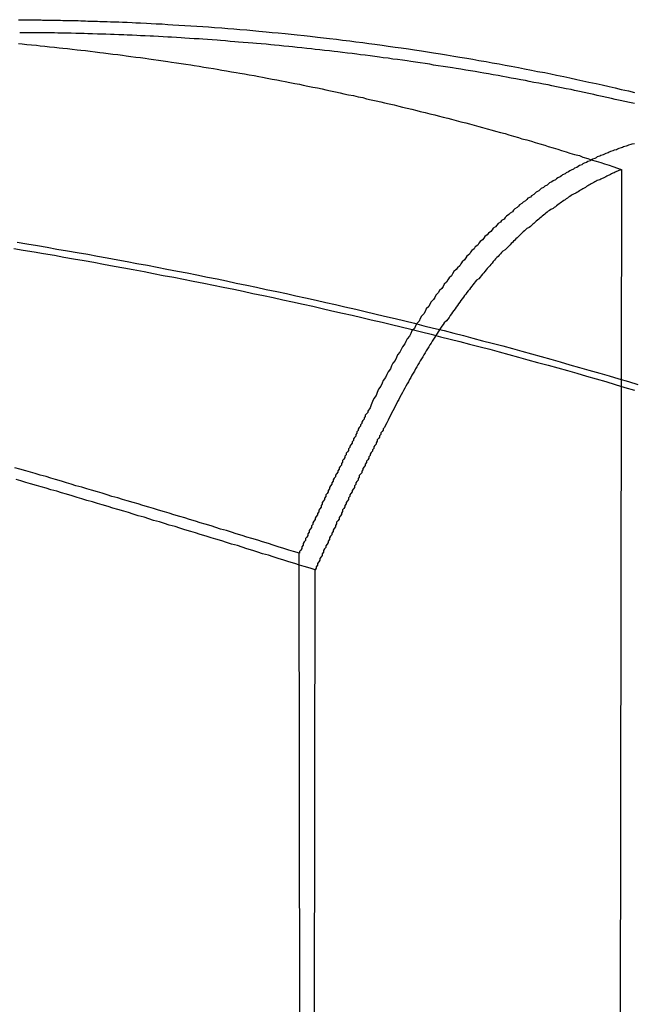
# Model space of a CAD drawing. Extents: x 0 to 795, y -485 to 124.
# Drawn here: x 200 to 201, y 38 to 39 of the extents above; entities that cross this region are included whole.
import ezdxf

# ---------------------------------------------------------------- set-up
doc = ezdxf.new("R2010")
doc.units = 0
doc.header["$LTSCALE"] = 20
doc.linetypes.add('AUSGEZOGEN', pattern=[0])
doc.linetypes.add('VERDECKT', pattern=[0.375, 0.25, -0.125])
doc.layers.get('0').update_dxf_attribs({"linetype": 'AUSGEZOGEN'})
doc.layers.add('01376X10', color=7, linetype='CONTINUOUS')

# ---------------------------------------------------------------- blocks, each defined once
blk = doc.blocks.new('A$C79A17A07')
at = {"color": 3, "linetype": 'AUSGEZOGEN', "extrusion": (0, 1, -2e-16)}
for p, q in [((200.64217, 37.56114), (200.64442, 39.04705)), ((200.38254, 35.09726), (200.38802, 38.71212))]:
    blk.add_line(p, q, dxfattribs=at)
at = {"color": 1, "linetype": 'VERDECKT', "extrusion": (0, 1, -2e-16)}
blk.add_line((200.37848, 35.10837), (200.37479, 38.72611), dxfattribs=at)
at = {"color": 1}
for points in [[(200.14, 39.1723, 0), (200.141, 39.1723, 0), (200.141, 39.1723, 0), (200.142, 39.1723, 0), (200.143, 39.1723, 0), (200.144, 39.1723, 0), (200.145, 39.1722, 0), (200.146, 39.1722, 0), (200.147, 39.1722, 0), (200.148, 39.1722, 0), (200.149, 39.1722, 0), (200.15, 39.1722, 0), (200.151, 39.1722, 0), (200.152, 39.1722, 0), (200.153, 39.1721, 0), (200.154, 39.1721, 0), (200.155, 39.1721, 0), (200.156, 39.1721, 0), (200.157, 39.1721, 0), (200.158, 39.1721, 0), (200.159, 39.1721, 0), (200.16, 39.172, 0), (200.161, 39.172, 0), (200.162, 39.172, 0), (200.163, 39.172, 0), (200.164, 39.172, 0), (200.165, 39.172, 0), (200.167, 39.1719, 0), (200.168, 39.1719, 0), (200.169, 39.1719, 0), (200.17, 39.1719, 0), (200.171, 39.1719, 0), (200.173, 39.1718, 0), (200.174, 39.1718, 0), (200.175, 39.1718, 0), (200.177, 39.1717, 0), (200.178, 39.1717, 0), (200.18, 39.1717, 0), (200.181, 39.1717, 0), (200.183, 39.1716, 0), (200.185, 39.1716, 0), (200.186, 39.1715, 0), (200.188, 39.1715, 0), (200.19, 39.1715, 0), (200.192, 39.1714, 0), (200.194, 39.1713, 0), (200.196, 39.1713, 0), (200.198, 39.1712, 0), (200.201, 39.1712, 0), (200.203, 39.1711, 0), (200.206, 39.171, 0), (200.208, 39.1709, 0), (200.211, 39.1708, 0), (200.214, 39.1707, 0), (200.217, 39.1706, 0), (200.22, 39.1705, 0), (200.224, 39.1704, 0), (200.227, 39.1702, 0), (200.231, 39.1701, 0), (200.235, 39.1699, 0), (200.238, 39.1697, 0), (200.242, 39.1696, 0), (200.247, 39.1694, 0), (200.251, 39.1691, 0), (200.255, 39.1689, 0), (200.26, 39.1687, 0), (200.265, 39.1684, 0), (200.269, 39.1681, 0), (200.274, 39.1678, 0), (200.279, 39.1675, 0), (200.284, 39.1672, 0), (200.289, 39.1669, 0), (200.294, 39.1665, 0), (200.299, 39.1662, 0), (200.304, 39.1658, 0), (200.31, 39.1654, 0), (200.315, 39.165, 0), (200.32, 39.1646, 0), (200.325, 39.1641, 0), (200.331, 39.1637, 0), (200.336, 39.1632, 0), (200.341, 39.1627, 0), (200.347, 39.1622, 0), (200.352, 39.1617, 0), (200.357, 39.1612, 0), (200.363, 39.1607, 0), (200.368, 39.1601, 0), (200.373, 39.1595, 0), (200.379, 39.159, 0), (200.384, 39.1584, 0), (200.39, 39.1578, 0), (200.395, 39.1572, 0), (200.4, 39.1565, 0), (200.406, 39.1559, 0), (200.411, 39.1552, 0), (200.417, 39.1545, 0), (200.422, 39.1539, 0), (200.428, 39.1531, 0), (200.433, 39.1524, 0), (200.438, 39.1517, 0), (200.444, 39.151, 0), (200.449, 39.1502, 0), (200.455, 39.1494, 0), (200.46, 39.1487, 0), (200.466, 39.1479, 0), (200.471, 39.147, 0), (200.477, 39.1462, 0), (200.482, 39.1454, 0), (200.487, 39.1445, 0), (200.493, 39.1437, 0), (200.498, 39.1428, 0), (200.504, 39.1419, 0), (200.509, 39.141, 0), (200.515, 39.1401, 0), (200.52, 39.1392, 0), (200.525, 39.1382, 0), (200.531, 39.1373, 0), (200.536, 39.1363, 0), (200.542, 39.1353, 0), (200.547, 39.1343, 0), (200.552, 39.1333, 0), (200.558, 39.1323, 0), (200.563, 39.1312, 0), (200.569, 39.1302, 0), (200.574, 39.1291, 0), (200.58, 39.128, 0), (200.585, 39.1269, 0), (200.59, 39.1258, 0), (200.596, 39.1247, 0), (200.601, 39.1236, 0), (200.607, 39.1224, 0), (200.612, 39.1213, 0), (200.617, 39.1201, 0), (200.623, 39.1189, 0), (200.628, 39.1177, 0), (200.634, 39.1165, 0), (200.639, 39.1153, 0), (200.644, 39.114, 0), (200.65, 39.1128, 0), (200.655, 39.1115, 0)], [(200.655, 39.0686, 0), (200.653, 39.0682, 0), (200.652, 39.0678, 0), (200.65, 39.0674, 0), (200.649, 39.0669, 0), (200.648, 39.0665, 0), (200.646, 39.066, 0), (200.645, 39.0655, 0), (200.644, 39.0651, 0), (200.642, 39.0646, 0), (200.641, 39.0641, 0), (200.64, 39.0636, 0), (200.638, 39.0631, 0), (200.637, 39.0626, 0), (200.635, 39.062, 0), (200.634, 39.0615, 0), (200.633, 39.061, 0), (200.631, 39.0604, 0), (200.63, 39.0598, 0), (200.629, 39.0593, 0), (200.627, 39.0587, 0), (200.626, 39.0581, 0), (200.624, 39.0575, 0), (200.623, 39.0569, 0), (200.622, 39.0563, 0), (200.62, 39.0556, 0), (200.619, 39.055, 0), (200.618, 39.0544, 0), (200.616, 39.0537, 0), (200.615, 39.053, 0), (200.613, 39.0524, 0), (200.612, 39.0517, 0), (200.611, 39.051, 0), (200.609, 39.0503, 0), (200.608, 39.0496, 0), (200.607, 39.0488, 0), (200.605, 39.0481, 0), (200.604, 39.0473, 0), (200.602, 39.0466, 0), (200.601, 39.0458, 0), (200.6, 39.045, 0), (200.598, 39.0443, 0), (200.597, 39.0435, 0), (200.595, 39.0426, 0), (200.594, 39.0418, 0), (200.593, 39.041, 0), (200.591, 39.0401, 0), (200.59, 39.0393, 0), (200.589, 39.0384, 0), (200.587, 39.0375, 0), (200.586, 39.0367, 0), (200.584, 39.0358, 0), (200.583, 39.0348, 0), (200.582, 39.0339, 0), (200.58, 39.033, 0), (200.579, 39.032, 0), (200.577, 39.0311, 0), (200.576, 39.0301, 0), (200.575, 39.0291, 0), (200.573, 39.0281, 0), (200.572, 39.0271, 0), (200.571, 39.0261, 0), (200.569, 39.0251, 0), (200.568, 39.024, 0), (200.566, 39.023, 0), (200.565, 39.0219, 0), (200.564, 39.0208, 0), (200.562, 39.0197, 0), (200.561, 39.0186, 0), (200.559, 39.0175, 0), (200.558, 39.0164, 0), (200.557, 39.0152, 0), (200.555, 39.0141, 0), (200.554, 39.0129, 0), (200.553, 39.0117, 0), (200.551, 39.0105, 0), (200.55, 39.0093, 0), (200.548, 39.0081, 0), (200.547, 39.0069, 0), (200.546, 39.0056, 0), (200.544, 39.0044, 0), (200.543, 39.0031, 0), (200.541, 39.0018, 0), (200.54, 39.0005, 0), (200.539, 38.9992, 0), (200.537, 38.9979, 0), (200.536, 38.9965, 0), (200.535, 38.9952, 0), (200.533, 38.9938, 0), (200.532, 38.9924, 0), (200.53, 38.991, 0), (200.529, 38.9896, 0), (200.528, 38.9882, 0), (200.526, 38.9867, 0), (200.525, 38.9853, 0), (200.524, 38.9838, 0), (200.522, 38.9823, 0), (200.521, 38.9808, 0), (200.519, 38.9793, 0), (200.518, 38.9778, 0), (200.517, 38.9762, 0), (200.515, 38.9746, 0), (200.514, 38.9731, 0), (200.513, 38.9715, 0), (200.511, 38.9699, 0), (200.51, 38.9682, 0), (200.509, 38.9666, 0), (200.507, 38.9649, 0), (200.506, 38.9633, 0), (200.504, 38.9616, 0), (200.503, 38.9599, 0), (200.502, 38.9582, 0), (200.5, 38.9564, 0), (200.499, 38.9547, 0), (200.498, 38.9529, 0), (200.496, 38.9511, 0), (200.495, 38.9493, 0), (200.494, 38.9475, 0), (200.492, 38.9457, 0), (200.491, 38.9438, 0), (200.489, 38.942, 0), (200.488, 38.9401, 0), (200.487, 38.9382, 0), (200.485, 38.9363, 0), (200.484, 38.9343, 0), (200.483, 38.9324, 0), (200.481, 38.9304, 0), (200.48, 38.9284, 0), (200.479, 38.9264, 0), (200.477, 38.9244, 0), (200.476, 38.9224, 0), (200.475, 38.9203, 0), (200.473, 38.9183, 0), (200.472, 38.9162, 0), (200.471, 38.9141, 0), (200.469, 38.912, 0), (200.468, 38.9098, 0), (200.467, 38.9077, 0), (200.465, 38.9055, 0), (200.464, 38.9033, 0), (200.463, 38.9011, 0), (200.461, 38.8988, 0), (200.46, 38.8966, 0), (200.459, 38.8943, 0), (200.457, 38.892, 0), (200.456, 38.8897, 0), (200.455, 38.8874, 0), (200.453, 38.8851, 0), (200.452, 38.8827, 0), (200.451, 38.8803, 0), (200.449, 38.8779, 0), (200.448, 38.8755, 0), (200.447, 38.8731, 0), (200.445, 38.8706, 0), (200.444, 38.8682, 0), (200.443, 38.8657, 0), (200.441, 38.8632, 0), (200.44, 38.8606, 0), (200.439, 38.8581, 0), (200.437, 38.8555, 0), (200.436, 38.8529, 0), (200.435, 38.8503, 0), (200.434, 38.8477, 0), (200.432, 38.845, 0)], [(200.139, 38.9862, 0), (200.147, 38.9848, 0), (200.156, 38.9834, 0), (200.164, 38.982, 0), (200.172, 38.9805, 0), (200.181, 38.9791, 0), (200.189, 38.9776, 0), (200.198, 38.9761, 0), (200.206, 38.9746, 0), (200.214, 38.9731, 0), (200.223, 38.9716, 0), (200.231, 38.97, 0), (200.239, 38.9685, 0), (200.248, 38.9669, 0), (200.256, 38.9653, 0), (200.264, 38.9637, 0), (200.273, 38.9621, 0), (200.281, 38.9605, 0), (200.289, 38.9588, 0), (200.298, 38.9571, 0), (200.306, 38.9555, 0), (200.314, 38.9538, 0), (200.322, 38.9521, 0), (200.331, 38.9503, 0), (200.339, 38.9486, 0), (200.347, 38.9468, 0), (200.356, 38.945, 0), (200.364, 38.9432, 0), (200.372, 38.9414, 0), (200.38, 38.9396, 0), (200.389, 38.9378, 0), (200.397, 38.9359, 0), (200.405, 38.934, 0), (200.413, 38.9321, 0), (200.422, 38.9302, 0), (200.43, 38.9283, 0), (200.438, 38.9264, 0), (200.446, 38.9244, 0), (200.455, 38.9224, 0), (200.463, 38.9204, 0), (200.471, 38.9184, 0), (200.479, 38.9164, 0), (200.487, 38.9143, 0), (200.496, 38.9123, 0), (200.504, 38.9102, 0), (200.512, 38.9081, 0), (200.52, 38.906, 0), (200.528, 38.9038, 0), (200.536, 38.9017, 0), (200.545, 38.8995, 0), (200.553, 38.8973, 0), (200.561, 38.8951, 0), (200.569, 38.8929, 0), (200.577, 38.8906, 0), (200.585, 38.8884, 0), (200.593, 38.8861, 0), (200.601, 38.8838, 0), (200.609, 38.8815, 0), (200.617, 38.8792, 0), (200.626, 38.8768, 0), (200.634, 38.8744, 0), (200.642, 38.872, 0), (200.65, 38.8696, 0), (200.658, 38.8672, 0)], [(200.136, 38.9809, 0), (200.144, 38.9795, 0), (200.153, 38.9781, 0), (200.161, 38.9767, 0), (200.17, 38.9753, 0), (200.178, 38.9738, 0), (200.186, 38.9724, 0), (200.195, 38.9709, 0), (200.203, 38.9694, 0), (200.211, 38.9679, 0), (200.22, 38.9663, 0), (200.228, 38.9648, 0), (200.236, 38.9633, 0), (200.245, 38.9617, 0), (200.253, 38.9601, 0), (200.261, 38.9585, 0), (200.27, 38.9569, 0), (200.278, 38.9553, 0), (200.286, 38.9536, 0), (200.295, 38.952, 0), (200.303, 38.9503, 0), (200.311, 38.9486, 0), (200.32, 38.9469, 0), (200.328, 38.9452, 0), (200.336, 38.9434, 0), (200.345, 38.9417, 0), (200.353, 38.9399, 0), (200.361, 38.9381, 0), (200.369, 38.9363, 0), (200.378, 38.9345, 0), (200.386, 38.9326, 0), (200.394, 38.9308, 0), (200.402, 38.9289, 0), (200.411, 38.927, 0), (200.419, 38.9251, 0), (200.427, 38.9232, 0), (200.435, 38.9213, 0), (200.444, 38.9193, 0), (200.452, 38.9173, 0), (200.46, 38.9154, 0), (200.468, 38.9134, 0), (200.477, 38.9113, 0), (200.485, 38.9093, 0), (200.493, 38.9072, 0), (200.501, 38.9052, 0), (200.509, 38.9031, 0), (200.517, 38.901, 0), (200.526, 38.8988, 0), (200.534, 38.8967, 0), (200.542, 38.8945, 0), (200.55, 38.8924, 0), (200.558, 38.8902, 0), (200.566, 38.8879, 0), (200.574, 38.8857, 0), (200.583, 38.8835, 0), (200.591, 38.8812, 0), (200.599, 38.8789, 0), (200.607, 38.8766, 0), (200.615, 38.8743, 0), (200.623, 38.8719, 0), (200.631, 38.8696, 0), (200.639, 38.8672, 0), (200.647, 38.8648, 0), (200.655, 38.8624, 0)], [(200.375, 38.7261, 0), (200.37, 38.7275, 0), (200.366, 38.7288, 0), (200.362, 38.7302, 0), (200.357, 38.7316, 0), (200.353, 38.7329, 0), (200.349, 38.7343, 0), (200.344, 38.7356, 0), (200.34, 38.737, 0), (200.335, 38.7383, 0), (200.331, 38.7396, 0), (200.327, 38.741, 0), (200.322, 38.7423, 0), (200.318, 38.7437, 0), (200.314, 38.745, 0), (200.309, 38.7463, 0), (200.305, 38.7476, 0), (200.301, 38.749, 0), (200.296, 38.7503, 0), (200.292, 38.7516, 0), (200.288, 38.7529, 0), (200.283, 38.7542, 0), (200.279, 38.7556, 0), (200.275, 38.7569, 0), (200.27, 38.7582, 0), (200.266, 38.7595, 0), (200.262, 38.7608, 0), (200.257, 38.7621, 0), (200.253, 38.7634, 0), (200.249, 38.7647, 0), (200.244, 38.766, 0), (200.24, 38.7673, 0), (200.236, 38.7686, 0), (200.231, 38.7699, 0), (200.227, 38.7711, 0), (200.223, 38.7724, 0), (200.218, 38.7737, 0), (200.214, 38.775, 0), (200.21, 38.7763, 0), (200.206, 38.7775, 0), (200.201, 38.7788, 0), (200.197, 38.7801, 0), (200.193, 38.7814, 0), (200.188, 38.7826, 0), (200.184, 38.7839, 0), (200.18, 38.7851, 0), (200.176, 38.7864, 0), (200.171, 38.7877, 0), (200.167, 38.7889, 0), (200.163, 38.7902, 0), (200.158, 38.7914, 0), (200.154, 38.7927, 0), (200.15, 38.7939, 0), (200.146, 38.7951, 0), (200.141, 38.7964, 0), (200.137, 38.7976, 0)], [(200.432, 38.845, 0), (200.432, 38.8439, 0), (200.431, 38.8427, 0), (200.43, 38.8416, 0), (200.43, 38.8404, 0), (200.429, 38.8393, 0), (200.429, 38.8381, 0), (200.428, 38.837, 0), (200.427, 38.8358, 0), (200.427, 38.8347, 0), (200.426, 38.8335, 0), (200.426, 38.8323, 0), (200.425, 38.8312, 0), (200.424, 38.83, 0), (200.424, 38.8288, 0), (200.423, 38.8276, 0), (200.423, 38.8264, 0), (200.422, 38.8253, 0), (200.422, 38.8241, 0), (200.421, 38.8229, 0), (200.42, 38.8217, 0), (200.42, 38.8205, 0), (200.419, 38.8193, 0), (200.419, 38.8181, 0), (200.418, 38.8169, 0), (200.417, 38.8157, 0), (200.417, 38.8145, 0), (200.416, 38.8133, 0), (200.416, 38.8121, 0), (200.415, 38.8109, 0), (200.414, 38.8097, 0), (200.414, 38.8085, 0), (200.413, 38.8073, 0), (200.413, 38.8061, 0), (200.412, 38.8048, 0), (200.411, 38.8036, 0), (200.411, 38.8024, 0), (200.41, 38.8012, 0), (200.41, 38.7999, 0), (200.409, 38.7987, 0), (200.408, 38.7975, 0), (200.408, 38.7963, 0), (200.407, 38.795, 0), (200.407, 38.7938, 0), (200.406, 38.7925, 0), (200.405, 38.7913, 0), (200.405, 38.79, 0), (200.404, 38.7888, 0), (200.403, 38.7875, 0), (200.403, 38.7863, 0), (200.402, 38.785, 0), (200.402, 38.7838, 0), (200.401, 38.7825, 0), (200.4, 38.7812, 0), (200.4, 38.78, 0), (200.399, 38.7787, 0), (200.399, 38.7774, 0), (200.398, 38.7762, 0), (200.397, 38.7749, 0), (200.397, 38.7736, 0), (200.396, 38.7723, 0), (200.396, 38.7711, 0), (200.395, 38.7698, 0), (200.394, 38.7685, 0), (200.394, 38.7672, 0), (200.393, 38.7659, 0), (200.393, 38.7646, 0), (200.392, 38.7633, 0), (200.391, 38.762, 0), (200.391, 38.7607, 0), (200.39, 38.7594, 0), (200.39, 38.7581, 0), (200.389, 38.7568, 0), (200.388, 38.7555, 0), (200.388, 38.7542, 0), (200.387, 38.7529, 0), (200.386, 38.7516, 0), (200.386, 38.7502, 0), (200.385, 38.7489, 0), (200.385, 38.7476, 0), (200.384, 38.7463, 0), (200.383, 38.745, 0), (200.383, 38.7436, 0), (200.382, 38.7423, 0), (200.382, 38.741, 0), (200.381, 38.7396, 0), (200.38, 38.7383, 0), (200.38, 38.7369, 0), (200.379, 38.7356, 0), (200.378, 38.7342, 0), (200.378, 38.7329, 0), (200.377, 38.7315, 0), (200.377, 38.7302, 0), (200.376, 38.7288, 0), (200.375, 38.7275, 0), (200.375, 38.7261, 0)]]:
    blk.add_polyline3d(points, dxfattribs=at)
at = {"color": 3}
for points in [[(200.14, 39.1523, 0), (200.143, 39.152, 0), (200.147, 39.1516, 0), (200.151, 39.1512, 0), (200.155, 39.1509, 0), (200.158, 39.1505, 0), (200.162, 39.1501, 0), (200.166, 39.1497, 0), (200.17, 39.1493, 0), (200.174, 39.1489, 0), (200.177, 39.1485, 0), (200.181, 39.1481, 0), (200.185, 39.1477, 0), (200.189, 39.1472, 0), (200.192, 39.1468, 0), (200.196, 39.1464, 0), (200.2, 39.1459, 0), (200.204, 39.1455, 0), (200.208, 39.145, 0), (200.211, 39.1445, 0), (200.215, 39.1441, 0), (200.219, 39.1436, 0), (200.223, 39.1431, 0), (200.227, 39.1426, 0), (200.23, 39.1421, 0), (200.234, 39.1416, 0), (200.238, 39.1411, 0), (200.242, 39.1406, 0), (200.246, 39.1401, 0), (200.249, 39.1395, 0), (200.253, 39.139, 0), (200.257, 39.1384, 0), (200.261, 39.1379, 0), (200.265, 39.1373, 0), (200.268, 39.1368, 0), (200.272, 39.1362, 0), (200.276, 39.1356, 0), (200.28, 39.135, 0), (200.284, 39.1345, 0), (200.287, 39.1339, 0), (200.291, 39.1333, 0), (200.295, 39.1326, 0), (200.299, 39.132, 0), (200.303, 39.1314, 0), (200.306, 39.1308, 0), (200.31, 39.1301, 0), (200.314, 39.1295, 0), (200.318, 39.1288, 0), (200.322, 39.1282, 0), (200.325, 39.1275, 0), (200.329, 39.1269, 0), (200.333, 39.1262, 0), (200.337, 39.1255, 0), (200.341, 39.1248, 0), (200.344, 39.1241, 0), (200.348, 39.1234, 0), (200.352, 39.1227, 0), (200.356, 39.122, 0), (200.36, 39.1213, 0), (200.363, 39.1205, 0), (200.367, 39.1198, 0), (200.371, 39.119, 0), (200.375, 39.1183, 0), (200.378, 39.1175, 0), (200.382, 39.1168, 0), (200.386, 39.116, 0), (200.39, 39.1152, 0), (200.394, 39.1144, 0), (200.397, 39.1136, 0), (200.401, 39.1128, 0), (200.405, 39.112, 0), (200.409, 39.1112, 0), (200.412, 39.1104, 0), (200.416, 39.1096, 0), (200.42, 39.1088, 0), (200.424, 39.1079, 0), (200.428, 39.1071, 0), (200.431, 39.1062, 0), (200.435, 39.1054, 0), (200.439, 39.1045, 0), (200.443, 39.1037, 0), (200.446, 39.1028, 0), (200.45, 39.1019, 0), (200.454, 39.101, 0), (200.458, 39.1001, 0), (200.461, 39.0992, 0), (200.465, 39.0983, 0), (200.469, 39.0974, 0), (200.473, 39.0965, 0), (200.476, 39.0956, 0), (200.48, 39.0947, 0), (200.484, 39.0937, 0), (200.488, 39.0928, 0), (200.491, 39.0918, 0), (200.495, 39.0909, 0), (200.499, 39.0899, 0), (200.502, 39.089, 0), (200.506, 39.088, 0), (200.51, 39.087, 0), (200.514, 39.086, 0), (200.517, 39.0851, 0), (200.521, 39.0841, 0), (200.525, 39.0831, 0), (200.528, 39.0821, 0), (200.532, 39.0811, 0), (200.536, 39.08, 0), (200.539, 39.079, 0), (200.543, 39.078, 0), (200.547, 39.077, 0), (200.55, 39.0759, 0), (200.554, 39.0749, 0), (200.558, 39.0738, 0), (200.561, 39.0728, 0), (200.565, 39.0717, 0), (200.569, 39.0706, 0), (200.572, 39.0696, 0), (200.576, 39.0685, 0), (200.58, 39.0674, 0), (200.583, 39.0663, 0), (200.587, 39.0652, 0), (200.591, 39.0641, 0), (200.594, 39.063, 0), (200.598, 39.0619, 0), (200.601, 39.0608, 0), (200.605, 39.0597, 0), (200.609, 39.0586, 0), (200.612, 39.0574, 0), (200.616, 39.0563, 0), (200.619, 39.0552, 0), (200.623, 39.054, 0), (200.627, 39.0529, 0), (200.63, 39.0517, 0), (200.634, 39.0506, 0), (200.637, 39.0494, 0), (200.641, 39.0482, 0), (200.644, 39.047, 0)], [(200.655, 39.1021, 0), (200.651, 39.103, 0), (200.647, 39.1039, 0), (200.643, 39.1047, 0), (200.639, 39.1056, 0), (200.636, 39.1065, 0), (200.632, 39.1073, 0), (200.628, 39.1081, 0), (200.624, 39.109, 0), (200.621, 39.1098, 0), (200.617, 39.1106, 0), (200.613, 39.1114, 0), (200.609, 39.1122, 0), (200.605, 39.113, 0), (200.602, 39.1138, 0), (200.598, 39.1146, 0), (200.594, 39.1154, 0), (200.59, 39.1161, 0), (200.586, 39.1169, 0), (200.583, 39.1177, 0), (200.579, 39.1184, 0), (200.575, 39.1192, 0), (200.571, 39.1199, 0), (200.567, 39.1206, 0), (200.564, 39.1214, 0), (200.56, 39.1221, 0), (200.556, 39.1228, 0), (200.552, 39.1235, 0), (200.548, 39.1242, 0), (200.545, 39.1249, 0), (200.541, 39.1256, 0), (200.537, 39.1262, 0), (200.533, 39.1269, 0), (200.529, 39.1276, 0), (200.526, 39.1282, 0), (200.522, 39.1289, 0), (200.518, 39.1295, 0), (200.514, 39.1302, 0), (200.51, 39.1308, 0), (200.506, 39.1314, 0), (200.503, 39.132, 0), (200.499, 39.1326, 0), (200.495, 39.1332, 0), (200.491, 39.1338, 0), (200.487, 39.1344, 0), (200.484, 39.135, 0), (200.48, 39.1356, 0), (200.476, 39.1362, 0), (200.472, 39.1367, 0), (200.468, 39.1373, 0), (200.465, 39.1378, 0), (200.461, 39.1384, 0), (200.457, 39.1389, 0), (200.453, 39.1394, 0), (200.449, 39.14, 0), (200.445, 39.1405, 0), (200.442, 39.141, 0), (200.438, 39.1415, 0), (200.434, 39.142, 0), (200.43, 39.1425, 0), (200.426, 39.143, 0), (200.423, 39.1434, 0), (200.419, 39.1439, 0), (200.415, 39.1444, 0), (200.411, 39.1448, 0), (200.407, 39.1453, 0), (200.404, 39.1457, 0), (200.4, 39.1462, 0), (200.396, 39.1466, 0), (200.392, 39.147, 0), (200.388, 39.1475, 0), (200.385, 39.1479, 0), (200.381, 39.1483, 0), (200.377, 39.1487, 0), (200.373, 39.1491, 0), (200.369, 39.1495, 0), (200.366, 39.1498, 0), (200.362, 39.1502, 0), (200.358, 39.1506, 0), (200.354, 39.151, 0), (200.351, 39.1513, 0), (200.347, 39.1517, 0), (200.343, 39.152, 0), (200.339, 39.1523, 0), (200.336, 39.1527, 0), (200.332, 39.153, 0), (200.328, 39.1533, 0), (200.324, 39.1536, 0), (200.321, 39.1539, 0), (200.317, 39.1542, 0), (200.313, 39.1545, 0), (200.309, 39.1548, 0), (200.306, 39.1551, 0), (200.302, 39.1554, 0), (200.298, 39.1556, 0), (200.294, 39.1559, 0), (200.291, 39.1562, 0), (200.287, 39.1564, 0), (200.283, 39.1566, 0), (200.279, 39.1569, 0), (200.276, 39.1571, 0), (200.272, 39.1573, 0), (200.268, 39.1576, 0), (200.265, 39.1578, 0), (200.261, 39.158, 0), (200.257, 39.1582, 0), (200.253, 39.1584, 0), (200.25, 39.1586, 0), (200.246, 39.1587, 0), (200.242, 39.1589, 0), (200.239, 39.1591, 0), (200.235, 39.1593, 0), (200.231, 39.1594, 0), (200.228, 39.1596, 0), (200.224, 39.1597, 0), (200.22, 39.1598, 0), (200.217, 39.16, 0), (200.213, 39.1601, 0), (200.209, 39.1602, 0), (200.206, 39.1603, 0), (200.202, 39.1605, 0), (200.198, 39.1606, 0), (200.195, 39.1607, 0), (200.191, 39.1607, 0), (200.188, 39.1608, 0), (200.184, 39.1609, 0), (200.18, 39.161, 0), (200.177, 39.161, 0), (200.173, 39.1611, 0), (200.17, 39.1612, 0), (200.166, 39.1612, 0), (200.162, 39.1613, 0), (200.159, 39.1613, 0), (200.155, 39.1613, 0), (200.152, 39.1614, 0), (200.148, 39.1614, 0), (200.145, 39.1614, 0), (200.141, 39.1614, 0)], [(200.644, 39.047, 0), (200.643, 39.0466, 0), (200.642, 39.0462, 0), (200.641, 39.0457, 0), (200.64, 39.0453, 0), (200.639, 39.0448, 0), (200.638, 39.0443, 0), (200.637, 39.0439, 0), (200.636, 39.0434, 0), (200.635, 39.0429, 0), (200.634, 39.0424, 0), (200.633, 39.042, 0), (200.632, 39.0415, 0), (200.631, 39.041, 0), (200.63, 39.0404, 0), (200.629, 39.0399, 0), (200.628, 39.0394, 0), (200.627, 39.0389, 0), (200.626, 39.0384, 0), (200.624, 39.0378, 0), (200.623, 39.0373, 0), (200.622, 39.0367, 0), (200.621, 39.0362, 0), (200.62, 39.0356, 0), (200.619, 39.0351, 0), (200.618, 39.0345, 0), (200.617, 39.0339, 0), (200.616, 39.0333, 0), (200.615, 39.0327, 0), (200.614, 39.0321, 0), (200.613, 39.0315, 0), (200.612, 39.0309, 0), (200.611, 39.0303, 0), (200.61, 39.0297, 0), (200.609, 39.0291, 0), (200.608, 39.0284, 0), (200.607, 39.0278, 0), (200.606, 39.0271, 0), (200.604, 39.0265, 0), (200.603, 39.0258, 0), (200.602, 39.0252, 0), (200.601, 39.0245, 0), (200.6, 39.0238, 0), (200.599, 39.0231, 0), (200.598, 39.0224, 0), (200.597, 39.0217, 0), (200.596, 39.021, 0), (200.595, 39.0203, 0), (200.594, 39.0196, 0), (200.593, 39.0189, 0), (200.592, 39.0182, 0), (200.591, 39.0174, 0), (200.59, 39.0167, 0), (200.589, 39.0159, 0), (200.588, 39.0152, 0), (200.587, 39.0144, 0), (200.585, 39.0136, 0), (200.584, 39.0128, 0), (200.583, 39.0121, 0), (200.582, 39.0113, 0), (200.581, 39.0105, 0), (200.58, 39.0096, 0), (200.579, 39.0088, 0), (200.578, 39.008, 0), (200.577, 39.0072, 0), (200.576, 39.0063, 0), (200.575, 39.0055, 0), (200.574, 39.0046, 0), (200.573, 39.0038, 0), (200.572, 39.0029, 0), (200.571, 39.002, 0), (200.57, 39.0012, 0), (200.569, 39.0003, 0), (200.568, 38.9994, 0), (200.567, 38.9985, 0), (200.565, 38.9976, 0), (200.564, 38.9966, 0), (200.563, 38.9957, 0), (200.562, 38.9948, 0), (200.561, 38.9938, 0), (200.56, 38.9929, 0), (200.559, 38.9919, 0), (200.558, 38.991, 0), (200.557, 38.99, 0), (200.556, 38.989, 0), (200.555, 38.988, 0), (200.554, 38.987, 0), (200.553, 38.986, 0), (200.552, 38.985, 0), (200.551, 38.984, 0), (200.55, 38.983, 0), (200.549, 38.9819, 0), (200.548, 38.9809, 0), (200.547, 38.9798, 0), (200.545, 38.9788, 0), (200.544, 38.9777, 0), (200.543, 38.9766, 0), (200.542, 38.9755, 0), (200.541, 38.9744, 0), (200.54, 38.9733, 0), (200.539, 38.9722, 0), (200.538, 38.9711, 0), (200.537, 38.97, 0), (200.536, 38.9688, 0), (200.535, 38.9677, 0), (200.534, 38.9665, 0), (200.533, 38.9654, 0), (200.532, 38.9642, 0), (200.531, 38.963, 0), (200.53, 38.9618, 0), (200.529, 38.9606, 0), (200.528, 38.9594, 0), (200.527, 38.9582, 0), (200.526, 38.957, 0), (200.525, 38.9557, 0), (200.523, 38.9545, 0), (200.522, 38.9532, 0), (200.521, 38.952, 0), (200.52, 38.9507, 0), (200.519, 38.9494, 0), (200.518, 38.9481, 0), (200.517, 38.9468, 0), (200.516, 38.9455, 0), (200.515, 38.9442, 0), (200.514, 38.9429, 0), (200.513, 38.9416, 0), (200.512, 38.9402, 0), (200.511, 38.9389, 0), (200.51, 38.9375, 0), (200.509, 38.9361, 0), (200.508, 38.9347, 0), (200.507, 38.9334, 0), (200.506, 38.932, 0), (200.505, 38.9305, 0), (200.504, 38.9291, 0), (200.503, 38.9277, 0), (200.502, 38.9263, 0), (200.501, 38.9248, 0), (200.5, 38.9233, 0), (200.499, 38.9219, 0), (200.498, 38.9204, 0), (200.496, 38.9189, 0), (200.495, 38.9174, 0), (200.494, 38.9159, 0), (200.493, 38.9144, 0), (200.492, 38.9129, 0), (200.491, 38.9113, 0), (200.49, 38.9098, 0), (200.489, 38.9082, 0), (200.488, 38.9067, 0), (200.487, 38.9051, 0), (200.486, 38.9035, 0), (200.485, 38.9019, 0), (200.484, 38.9003, 0), (200.483, 38.8987, 0), (200.482, 38.897, 0), (200.481, 38.8954, 0), (200.48, 38.8937, 0), (200.479, 38.8921, 0), (200.478, 38.8904, 0), (200.477, 38.8887, 0), (200.476, 38.887, 0), (200.475, 38.8853, 0), (200.474, 38.8836, 0), (200.473, 38.8819, 0), (200.472, 38.8802, 0), (200.471, 38.8784, 0), (200.47, 38.8767, 0), (200.469, 38.8749, 0), (200.468, 38.8731, 0), (200.467, 38.8713, 0), (200.466, 38.8695, 0), (200.465, 38.8677, 0), (200.464, 38.8659, 0), (200.463, 38.8641, 0), (200.462, 38.8622, 0), (200.461, 38.8604, 0), (200.46, 38.8585, 0), (200.459, 38.8567, 0), (200.458, 38.8548, 0), (200.457, 38.8529, 0), (200.456, 38.851, 0), (200.455, 38.849, 0), (200.454, 38.8471, 0), (200.453, 38.8452, 0), (200.452, 38.8432, 0), (200.451, 38.8413, 0), (200.45, 38.8393, 0), (200.449, 38.8373, 0), (200.448, 38.8353, 0), (200.447, 38.8333, 0), (200.446, 38.8313, 0)], [(200.388, 38.7121, 0), (200.384, 38.7135, 0), (200.379, 38.7149, 0), (200.375, 38.7162, 0), (200.371, 38.7176, 0), (200.366, 38.719, 0), (200.362, 38.7203, 0), (200.357, 38.7217, 0), (200.353, 38.723, 0), (200.349, 38.7244, 0), (200.344, 38.7257, 0), (200.34, 38.7271, 0), (200.336, 38.7284, 0), (200.331, 38.7298, 0), (200.327, 38.7311, 0), (200.323, 38.7325, 0), (200.318, 38.7338, 0), (200.314, 38.7351, 0), (200.31, 38.7365, 0), (200.305, 38.7378, 0), (200.301, 38.7391, 0), (200.297, 38.7405, 0), (200.292, 38.7418, 0), (200.288, 38.7431, 0), (200.284, 38.7444, 0), (200.279, 38.7457, 0), (200.275, 38.747, 0), (200.271, 38.7484, 0), (200.266, 38.7497, 0), (200.262, 38.751, 0), (200.258, 38.7523, 0), (200.253, 38.7536, 0), (200.249, 38.7549, 0), (200.245, 38.7562, 0), (200.24, 38.7575, 0), (200.236, 38.7588, 0), (200.232, 38.7601, 0), (200.228, 38.7613, 0), (200.223, 38.7626, 0), (200.219, 38.7639, 0), (200.215, 38.7652, 0), (200.21, 38.7665, 0), (200.206, 38.7678, 0), (200.202, 38.769, 0), (200.197, 38.7703, 0), (200.193, 38.7716, 0), (200.189, 38.7728, 0), (200.185, 38.7741, 0), (200.18, 38.7754, 0), (200.176, 38.7766, 0), (200.172, 38.7779, 0), (200.167, 38.7791, 0), (200.163, 38.7804, 0), (200.159, 38.7816, 0), (200.155, 38.7829, 0), (200.15, 38.7841, 0), (200.146, 38.7854, 0), (200.142, 38.7866, 0), (200.138, 38.7879, 0)], [(200.446, 38.8313, 0), (200.445, 38.8301, 0), (200.445, 38.829, 0), (200.444, 38.8278, 0), (200.443, 38.8267, 0), (200.443, 38.8255, 0), (200.442, 38.8244, 0), (200.442, 38.8232, 0), (200.441, 38.822, 0), (200.44, 38.8209, 0), (200.44, 38.8197, 0), (200.439, 38.8185, 0), (200.439, 38.8174, 0), (200.438, 38.8162, 0), (200.437, 38.815, 0), (200.437, 38.8138, 0), (200.436, 38.8126, 0), (200.436, 38.8115, 0), (200.435, 38.8103, 0), (200.434, 38.8091, 0), (200.434, 38.8079, 0), (200.433, 38.8067, 0), (200.433, 38.8055, 0), (200.432, 38.8043, 0), (200.431, 38.8031, 0), (200.431, 38.8019, 0), (200.43, 38.8007, 0), (200.43, 38.7995, 0), (200.429, 38.7983, 0), (200.428, 38.7971, 0), (200.428, 38.7959, 0), (200.427, 38.7947, 0), (200.427, 38.7934, 0), (200.426, 38.7922, 0), (200.425, 38.791, 0), (200.425, 38.7898, 0), (200.424, 38.7886, 0), (200.424, 38.7873, 0), (200.423, 38.7861, 0), (200.422, 38.7849, 0), (200.422, 38.7836, 0), (200.421, 38.7824, 0), (200.421, 38.7811, 0), (200.42, 38.7799, 0), (200.419, 38.7787, 0), (200.419, 38.7774, 0), (200.418, 38.7762, 0), (200.417, 38.7749, 0), (200.417, 38.7737, 0), (200.416, 38.7724, 0), (200.416, 38.7711, 0), (200.415, 38.7699, 0), (200.414, 38.7686, 0), (200.414, 38.7674, 0), (200.413, 38.7661, 0), (200.413, 38.7648, 0), (200.412, 38.7635, 0), (200.411, 38.7623, 0), (200.411, 38.761, 0), (200.41, 38.7597, 0), (200.41, 38.7584, 0), (200.409, 38.7572, 0), (200.408, 38.7559, 0), (200.408, 38.7546, 0), (200.407, 38.7533, 0), (200.406, 38.752, 0), (200.406, 38.7507, 0), (200.405, 38.7494, 0), (200.405, 38.7481, 0), (200.404, 38.7468, 0), (200.403, 38.7455, 0), (200.403, 38.7442, 0), (200.402, 38.7429, 0), (200.402, 38.7416, 0), (200.401, 38.7403, 0), (200.4, 38.7389, 0), (200.4, 38.7376, 0), (200.399, 38.7363, 0), (200.399, 38.735, 0), (200.398, 38.7336, 0), (200.397, 38.7323, 0), (200.397, 38.731, 0), (200.396, 38.7297, 0), (200.395, 38.7283, 0), (200.395, 38.727, 0), (200.394, 38.7256, 0), (200.394, 38.7243, 0), (200.393, 38.723, 0), (200.392, 38.7216, 0), (200.392, 38.7203, 0), (200.391, 38.7189, 0), (200.39, 38.7176, 0), (200.39, 38.7162, 0), (200.389, 38.7148, 0), (200.389, 38.7135, 0), (200.388, 38.7121, 0)]]:
    blk.add_polyline3d(points, dxfattribs=at)

msp = doc.modelspace()

# ---------------------------------------------------------------- block references
at = {"layer": '01376X10'}
msp.add_blockref('A$C79A17A07', (0, 0), dxfattribs=at)

doc.saveas('drawing.dxf')
